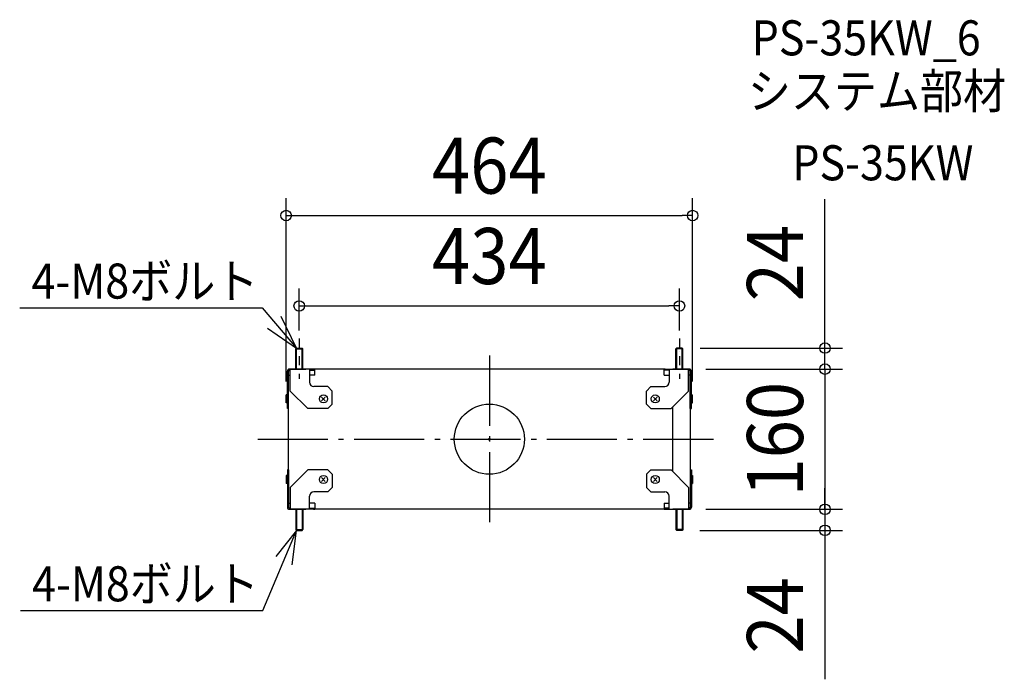
# Model space of a CAD drawing. Extents: x -536 to 588, y -274 to 479.
import ezdxf
from ezdxf.enums import TextEntityAlignment as Align

# ---------------------------------------------------------------- set-up
doc = ezdxf.new("R2010")
doc.units = 0
doc.header["$LTSCALE"] = 20
doc.header["$PDMODE"] = 3
doc.header["$PDSIZE"] = -2
for name, pattern in [('CENTER', [1, 0.5, -0.25, 0, -0.25]), ('DASHDOT', [5.5, 4, -0.6, 0.3, -0.6]), ('DASHED', [0.75, 0.5, -0.25])]:
    doc.linetypes.add(name, pattern=pattern)
doc.layers.get('DEFPOINTS').update_dxf_attribs({"linetype": 'CONTINUOUS'})
for name, color, linetype in [('ARRANGE', 1, 'CONTINUOUS'), ('BASIS', 6, 'DASHDOT'), ('DETAIL', 5, 'CONTINUOUS'), ('ETC', 61, 'CONTINUOUS'), ('NOTE', 4, 'CONTINUOUS'), ('OUTLINE', 3, 'CONTINUOUS'), ('SIZE', 30, 'CONTINUOUS')]:
    doc.layers.add(name, color=color, linetype=linetype)
doc.styles.get("Standard").update_dxf_attribs({"font": 'SIMPLEX.shx', "width": 0.9, "height": 64, "bigfont": 'BIGFONT.shx'})

msp = doc.modelspace()

# ---------------------------------------------------------------- linework, layer by layer
at = {"layer": 'ARRANGE', "color": 1, "linetype": 'CONTINUOUS'}
msp.add_circle((0, 0), 40, dxfattribs=at)
msp.add_point((0, 0), dxfattribs=at)
at = {"layer": 'BASIS', "color": 6, "linetype": 'DASHDOT'}
for p, q in [((0, 95.361415), (0, -95.361415)), ((0, 95.361415), (0, -95.361415)), ((0, 95.361415), (0, -95.361415)), ((0, 95.361415), (0, -95.361415)), ((-264.311793, 0), (264.311793, 0))]:
    msp.add_line(p, q, dxfattribs=at)
at = {"layer": 'DEFPOINTS', "color": 30, "linetype": 'CONTINUOUS'}
for p in [(232, 255.247542), (217, 152.066907), (-217, 104), (217, 104), (220.55, 104), (227, 80), (227, 80), (383.055544, 80), (-232, 46), (232, 46), (227, -80), (227, -80), (383.055544, -80), (220.2, -104), (383.055544, -104)]:
    msp.add_point(p, dxfattribs=at)
at = {"layer": 'DETAIL', "color": 5, "linetype": 'CONTINUOUS'}
for p, q in [((-221, 103.2), (-220.2, 104)), ((-221, 80), (-221, 103.2)), ((-221, 103.2), (-213, 103.2)), ((-220.2, 80), (-220.2, 104)), ((-220.2, 104), (-213.8, 104)), ((-213.8, 80), (-213.8, 104)), ((-213.8, 104), (-213, 103.2)), ((-213, 80), (-213, 103.2)), ((213.8, 104), (213, 103.2)), ((213, 80), (213, 103.2)), ((221, 103.2), (213, 103.2)), ((213.8, 80), (213.8, 104)), ((220.2, 104), (213.8, 104)), ((220.2, 80), (220.2, 104)), ((221, 103.2), (220.2, 104)), ((221, 80), (221, 103.2)), ((-229.35, 80), (-209.35, 80)), ((-229.35, 79.678461), (-229.35, 80)), ((-200.587406, 80), (-228.15, 80)), ((-227.35, 55), (-227.35, 80)), ((199.35, 80), (-205.35, 80)), ((-205.35, 80), (-205.35, 65)), ((-205.35, 78.8), (-200.235934, 78.8)), ((-199.35, 73), (-199.35, 80)), ((199.35, 73), (199.35, 80)), ((205.35, 78.8), (200.235934, 78.8)), ((200.587406, 80), (228.15, 80)), ((205.35, 80), (205.35, 65)), ((229.35, 80), (209.35, 80)), ((227.35, 55), (227.35, 80)), ((229.35, 79.678461), (229.35, 80)), ((-230.55, 35), (-230.55, 77.6)), ((-229.35, 35), (-229.35, 77.6)), ((-229.35, 73), (-227.35, 73)), ((-199.35, 73), (-205.35, 73)), ((199.35, 73), (205.35, 73)), ((229.35, 73), (227.35, 73)), ((229.35, 35), (229.35, 77.6)), ((230.55, 35), (230.55, 77.6)), ((-184.35, 60), (-200.35, 60)), ((-179.35, 55), (-184.35, 60)), ((179.35, 55), (184.35, 60)), ((184.35, 60), (200.35, 60)), ((-232, 41.35), (-232, 50.65)), ((-231.45, 50.65), (-232, 50.65)), ((-231.45, 41.35), (-231.45, 50.65)), ((-230.55, 49.75), (-231.45, 50.65)), ((-230.55, 55), (-229.35, 55)), ((-207.35, 35), (-227.35, 55)), ((-187.22868, 43.87868), (-191.47132, 48.12132)), ((-187.22868, 48.12132), (-191.47132, 43.87868)), ((-179.35, 40), (-179.35, 55)), ((179.35, 40), (179.35, 55)), ((187.22868, 43.87868), (191.47132, 48.12132)), ((187.22868, 48.12132), (191.47132, 43.87868)), ((207.35, 35), (227.35, 55)), ((230.55, 55), (229.35, 55)), ((230.55, 49.75), (231.45, 50.65)), ((231.45, 41.35), (231.45, 50.65)), ((231.45, 50.65), (232, 50.65)), ((232, 41.35), (232, 50.65)), ((-231.45, 41.35), (-232, 41.35)), ((-230.55, 42.25), (-231.45, 41.35)), ((-229.35, 35), (-230.55, 35)), ((-229.35, -35), (-229.35, 35)), ((-184.35, 35), (-207.35, 35)), ((-184.35, 35), (-179.35, 40)), ((184.35, 35), (179.35, 40)), ((184.35, 35), (207.35, 35)), ((209.35, -37), (209.35, 37)), ((229.35, 35), (229.35, -35)), ((229.35, 35), (230.55, 35)), ((230.55, 42.25), (231.45, 41.35)), ((231.45, 41.35), (232, 41.35)), ((-232, -41.35), (-232, -50.65)), ((-231.45, -41.35), (-232, -41.35)), ((-231.45, -41.35), (-231.45, -50.65)), ((-230.55, -42.25), (-231.45, -41.35)), ((-230.55, -35), (-230.55, -77.6)), ((-229.35, -35), (-230.55, -35)), ((-229.35, -35), (-229.35, -77.6)), ((-207.35, -35), (-227.35, -55)), ((-184.35, -35), (-207.35, -35)), ((-187.22868, -43.87868), (-191.47132, -48.12132)), ((-187.22868, -48.12132), (-191.47132, -43.87868)), ((-184.35, -35), (-179.35, -40)), ((-179.35, -40), (-179.35, -55)), ((184.35, -35), (179.35, -40)), ((179.35, -40), (179.35, -55)), ((184.35, -35), (207.35, -35)), ((187.22868, -43.87868), (191.47132, -48.12132)), ((187.22868, -48.12132), (191.47132, -43.87868)), ((207.35, -35), (227.35, -55)), ((229.35, -35), (229.35, -77.6)), ((229.35, -35), (230.55, -35)), ((230.55, -35), (230.55, -77.6)), ((230.55, -42.25), (231.45, -41.35)), ((231.45, -41.35), (231.45, -50.65)), ((231.45, -41.35), (232, -41.35)), ((232, -41.35), (232, -50.65)), ((-231.45, -50.65), (-232, -50.65)), ((-230.55, -49.75), (-231.45, -50.65)), ((-230.55, -55), (-229.35, -55)), ((-227.35, -55), (-227.35, -80)), ((-179.35, -55), (-184.35, -60)), ((179.35, -55), (184.35, -60)), ((227.35, -55), (227.35, -80)), ((230.55, -55), (229.35, -55)), ((230.55, -49.75), (231.45, -50.65)), ((231.45, -50.65), (232, -50.65)), ((-205.35, -80), (-205.35, -65)), ((-184.35, -60), (-200.35, -60)), ((184.35, -60), (200.35, -60)), ((205.35, -80), (205.35, -65)), ((-229.35, -73), (-227.35, -73)), ((-199.35, -73), (-205.35, -73)), ((-199.35, -73), (-199.35, -80)), ((199.35, -73), (205.35, -73)), ((199.35, -73), (199.35, -80)), ((229.35, -73), (227.35, -73)), ((-229.35, -79.678461), (-229.35, -80)), ((-229.35, -80), (-209.35, -80)), ((-200.587406, -80), (-228.15, -80)), ((-221, -80), (-221, -103.2)), ((-220.2, -80), (-220.2, -104)), ((-213.8, -80), (-213.8, -104)), ((-213, -80), (-213, -103.2)), ((-205.35, -78.8), (-200.235934, -78.8)), ((199.35, -80), (-199.35, -80)), ((205.35, -78.8), (200.235934, -78.8)), ((200.587406, -80), (228.15, -80)), ((229.35, -80), (209.35, -80)), ((213, -80), (213, -103.2)), ((213.8, -80), (213.8, -104)), ((220.2, -80), (220.2, -104)), ((221, -80), (221, -103.2)), ((229.35, -79.678461), (229.35, -80)), ((-221, -103.2), (-213, -103.2)), ((-221, -103.2), (-220.2, -104)), ((-220.2, -104), (-213.8, -104)), ((-213.8, -104), (-213, -103.2)), ((221, -103.2), (213, -103.2)), ((213.8, -104), (213, -103.2)), ((220.2, -104), (213.8, -104)), ((221, -103.2), (220.2, -104))]:
    msp.add_line(p, q, dxfattribs=at)
at = {"layer": 'DETAIL', "color": 5, "linetype": 'DASHED'}
for p, q in [((-227.35, 78.8), (-228.15, 78.8)), ((227.35, 78.8), (228.15, 78.8)), ((-227.35, -78.8), (-228.15, -78.8)), ((227.35, -78.8), (228.15, -78.8))]:
    msp.add_line(p, q, dxfattribs=at)
at = {"layer": 'DETAIL', "color": 5, "linetype": 'CONTINUOUS'}
for centre in [(-189.35, 46), (189.35, 46), (-189.35, -46), (189.35, -46)]:
    msp.add_circle(centre, 4.65, dxfattribs=at)
for centre, radius, start, end in [((-228.15, 77.6), 2.4, 90, 180), ((-228.15, 77.6), 1.2, 90, 180), ((-200.587406, 77.6), 2.4, 58.963373, 90), ((-200.235934, 77.6), 1.2, 42.415012, 90), ((200.587406, 77.6), 2.4, 90, 121.036627), ((200.235934, 77.6), 1.2, 90, 137.584988), ((228.15, 77.6), 2.4, 0, 90), ((228.15, 77.6), 1.2, 0, 90), ((-200.35, 65), 5, 180, 270), ((200.35, 65), 5, 270, 0), ((-200.35, -65), 5, 90, 180), ((200.35, -65), 5, 0, 90), ((-228.15, -77.6), 2.4, 180, 270), ((-228.15, -77.6), 1.2, 180, 270), ((-200.235934, -77.6), 1.2, 270, 317.584988), ((200.235934, -77.6), 1.2, 222.415012, 270), ((228.15, -77.6), 1.2, 270, 0), ((228.15, -77.6), 2.4, 270, 0), ((-200.587406, -77.6), 2.4, 270, 301.036627), ((200.587406, -77.6), 2.4, 238.963373, 270)]:
    msp.add_arc(centre, radius, start, end, dxfattribs=at)
at = {"layer": 'NOTE', "color": 4, "linetype": 'CONTINUOUS'}
for p, q in [((-536.053842, 150.071755), (-259.323513, 150.071755)), ((-259.323513, 150.071755), (-220.2, 104)), ((-220.2, 104), (-237.455125, 140.086849)), ((-253.186801, 126.624565), (-220.2, 104)), ((-258.716787, -195.383657), (-220.2, -104)), ((-220.2, -104), (-243.532844, -133.933396)), ((-225.011419, -143.189503), (-220.2, -104)), ((-535.01146, -195.383657), (-258.716787, -195.383657))]:
    msp.add_line(p, q, dxfattribs=at)
at = {"layer": 'NOTE', "color": 4, "linetype": 'CENTER'}
for p, q in [((-217, 114.743851), (-217, 69.069665)), ((217, 114.743851), (217, 69.069665))]:
    msp.add_line(p, q, dxfattribs=at)
at = {"layer": 'OUTLINE', "color": 3, "linetype": 'CONTINUOUS'}
for p, q in [((-229.35, 80), (-209.35, 80)), ((-229.35, 79.678461), (-229.35, 80)), ((-200.587406, 80), (-228.15, 80)), ((199.35, 80), (-205.35, 80)), ((200.587406, 80), (228.15, 80)), ((229.35, 80), (209.35, 80)), ((229.35, 79.678461), (229.35, 80)), ((-230.55, 35), (-230.55, 77.6)), ((230.55, 35), (230.55, 77.6)), ((-229.35, 35), (-230.55, 35)), ((-229.35, -35), (-229.35, 35)), ((229.35, 35), (229.35, -35)), ((229.35, 35), (230.55, 35)), ((-230.55, -35), (-230.55, -77.6)), ((-229.35, -35), (-230.55, -35)), ((229.35, -35), (230.55, -35)), ((230.55, -35), (230.55, -77.6)), ((-229.35, -79.678461), (-229.35, -80)), ((-229.35, -80), (-209.35, -80)), ((-200.587406, -80), (-228.15, -80)), ((199.35, -80), (-199.35, -80)), ((200.587406, -80), (228.15, -80)), ((229.35, -80), (209.35, -80)), ((229.35, -79.678461), (229.35, -80))]:
    msp.add_line(p, q, dxfattribs=at)
for centre, start, end in [((-228.15, 77.6), 90, 180), ((-200.587406, 77.6), 58.963373, 90), ((200.587406, 77.6), 90, 121.036627), ((228.15, 77.6), 0, 90), ((-228.15, -77.6), 180, 270), ((228.15, -77.6), 270, 0), ((-200.587406, -77.6), 270, 301.036627), ((200.587406, -77.6), 238.963373, 270)]:
    msp.add_arc(centre, 2.4, start, end, dxfattribs=at)
at = {"layer": 'SIZE', "color": 30, "linetype": 'CONTINUOUS'}
for p, q in [((-232, 66), (-232, 275.247542)), ((232, 66), (232, 275.247542)), ((383.055544, 116), (383.055544, 274)), ((-232, 255.247542), (-220, 255.247542)), ((-220, 255.247542), (220, 255.247542)), ((232, 255.247542), (220, 255.247542)), ((-217, 124), (-217, 172.066907)), ((217, 124), (217, 172.066907)), ((-217, 152.066907), (-205, 152.066907)), ((-205, 152.066907), (205, 152.066907)), ((217, 152.066907), (205, 152.066907)), ((383.055544, 104), (383.055544, 116)), ((240.55, 104), (403.055544, 104)), ((383.055544, 92), (383.055544, 104)), ((383.055544, 80), (383.055544, 104)), ((383.055544, 80), (383.055544, 92)), ((247, 80), (403.055544, 80)), ((247, 80), (403.055544, 80)), ((383.055544, 80), (383.055544, -80)), ((383.055544, 80), (383.055544, 68)), ((383.055544, 68), (383.055544, 56)), ((383.055544, -68), (383.055544, -56)), ((383.055544, -80), (383.055544, -68)), ((247, -80), (403.055544, -80)), ((247, -80), (403.055544, -80)), ((383.055544, -80), (383.055544, -92)), ((383.055544, -80), (383.055544, -104)), ((383.055544, -92), (383.055544, -104)), ((240.2, -104), (403.055544, -104)), ((383.055544, -104), (383.055544, -116)), ((383.055544, -116), (383.055544, -274))]:
    msp.add_line(p, q, dxfattribs=at)
for centre in [(-232, 255.247542), (232, 255.247542), (-217, 152.066907), (217, 152.066907), (383.055544, 104), (383.055544, 80), (383.055544, 80), (383.055544, -80), (383.055544, -80), (383.055544, -104)]:
    msp.add_circle(centre, 6, dxfattribs=at)

# ---------------------------------------------------------------- texts
at = {"layer": 'ETC', "color": 61, "linetype": 'CONTINUOUS', "width": 0.9}
for s, p in [('PS-35KW_6', (299.274776, 438.026811)), ('システム部材', (295.088782, 377.330532)), ('PS-35KW', (345.696285, 295.460422))]:
    msp.add_text(s, height=40, dxfattribs=at).set_placement(p)
at = {"layer": 'NOTE', "color": 4, "linetype": 'CONTINUOUS', "width": 0.9}
for p in [(-522.502891, 160.451398), (-521.896164, -185.004014)]:
    msp.add_text('4-M8ボルト', height=40, dxfattribs=at).set_placement(p)
at = {"layer": 'SIZE', "color": 30, "linetype": 'CONTINUOUS', "width": 0.9}
for s, p in [('464', (0, 280.247542)), ('434', (0, 177.066907))]:
    msp.add_text(s, height=64, dxfattribs=at).set_placement(p, align=Align.CENTER)
for s, p in [('24', (358.055544, 201)), ('160', (358.055544, 0)), ('24', (358.055544, -201))]:
    msp.add_text(s, height=64, rotation=90, dxfattribs=at).set_placement(p, align=Align.CENTER)

doc.saveas('drawing.dxf')
